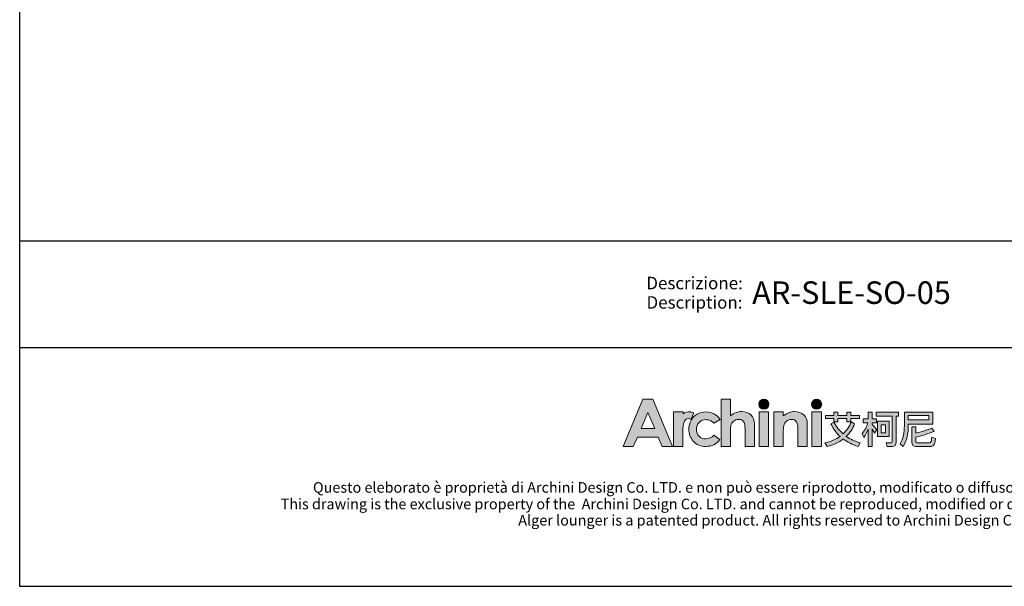
# Model space of a CAD drawing. Units: millimetres. Extents: x 1275 to 4278, y -789 to 2867.
# Drawn here: x 1327 to 3267, y -789 to 327 of the extents above; entities that cross this region are included whole.
import ezdxf
from ezdxf.enums import TextEntityAlignment as Align

# ---------------------------------------------------------------- set-up
doc = ezdxf.new("R2010")
doc.units = ezdxf.units.MM
doc.layers.add('_U+56FE_U+5C42 1', color=7, linetype='Continuous')
doc.layers.add('Cartiglio', color=7, linetype='Continuous')
doc.styles.add('ARIAL', font='Arial')

# ---------------------------------------------------------------- blocks, each defined once
blk = doc.blocks.new('2415')
at = {"layer": '_U+56FE_U+5C42 1', "true_color": 0xffffff}
h = blk.add_hatch(color=7, dxfattribs=at)
h.dxf.hatch_style = 2
h.paths.add_polyline_path([(491.8, 5342.7), (501.8, 5342.7), (521.8, 5294.7), (511.5, 5294.7), (507.4, 5304.3), (486.3, 5304.3), (482, 5294.7), (471.8, 5294.7)])
h.paths.add_polyline_path([(496.9, 5329.1), (489.9, 5313), (503.8, 5313)])
h = blk.add_hatch(color=7, dxfattribs=at)
h.dxf.hatch_style = 2
edge = h.paths.add_edge_path()
edge.add_spline(control_points=[(571.2, 5342.7), (571.2, 5342.7), (580.7, 5342.7), (580.7, 5342.7), (580.7, 5342.7), (580.7, 5325.8), (580.7, 5325.8), (582.6, 5327.3), (584.5, 5328.4), (586.4, 5329.1), (588.3, 5329.9), (590.2, 5330.2), (592.2, 5330.2), (596, 5330.2), (599.2, 5329), (601.8, 5326.7), (604, 5324.6), (605.1, 5321.6), (605.1, 5317.6), (605.1, 5317.6), (605.1, 5294.7), (605.1, 5294.7), (605.1, 5294.7), (595.7, 5294.7), (595.7, 5294.7), (595.7, 5294.7), (595.7, 5309.9), (595.7, 5309.9), (595.7, 5313.9), (595.4, 5316.6), (595, 5318), (594.6, 5319.5), (593.9, 5320.5), (592.9, 5321.2), (591.8, 5321.9), (590.6, 5322.3), (589.1, 5322.3), (587.1, 5322.3), (585.4, 5321.7), (584, 5320.5), (582.6, 5319.3), (581.7, 5317.8), (581.1, 5315.7), (580.9, 5314.7), (580.7, 5312.3), (580.7, 5308.6), (580.7, 5308.6), (580.7, 5294.7), (580.7, 5294.7), (580.7, 5294.7), (571.2, 5294.7), (571.2, 5294.7), (571.2, 5294.7), (571.2, 5342.7), (571.2, 5342.7)], knot_values=[0, 0, 0, 0, 1, 1, 1, 2, 2, 2, 3, 3, 3, 4, 4, 4, 5, 5, 5, 6, 6, 6, 7, 7, 7, 8, 8, 8, 9, 9, 9, 10, 10, 10, 11, 11, 11, 12, 12, 12, 13, 13, 13, 14, 14, 14, 15, 15, 15, 16, 16, 16, 17, 17, 17, 18, 18, 18, 18], degree=3, periodic=0)
h = blk.add_hatch(color=7, dxfattribs=at)
h.dxf.hatch_style = 2
edge = h.paths.add_edge_path()
edge.add_spline(control_points=[(619.8, 5337.6), (619.8, 5334.8), (617.5, 5332.5), (614.7, 5332.5), (611.9, 5332.5), (609.6, 5334.8), (609.6, 5337.6), (609.6, 5340.4), (611.9, 5342.7), (614.7, 5342.7), (617.5, 5342.7), (619.8, 5340.4), (619.8, 5337.6)], knot_values=[0, 0, 0, 0, 1, 1, 1, 2, 2, 2, 3, 3, 3, 4, 4, 4, 4], degree=3, periodic=0)
h = blk.add_hatch(color=7, dxfattribs=at)
h.dxf.hatch_style = 2
edge = h.paths.add_edge_path()
edge.add_spline(control_points=[(673.5, 5337.6), (673.5, 5334.8), (671.2, 5332.5), (668.3, 5332.5), (665.5, 5332.5), (663.2, 5334.8), (663.2, 5337.6), (663.2, 5340.4), (665.5, 5342.7), (668.3, 5342.7), (671.2, 5342.7), (673.5, 5340.4), (673.5, 5337.6)], knot_values=[0, 0, 0, 0, 1, 1, 1, 2, 2, 2, 3, 3, 3, 4, 4, 4, 4], degree=3, periodic=0)
h = blk.add_hatch(color=7, dxfattribs=at)
h.dxf.hatch_style = 2
edge = h.paths.add_edge_path()
edge.add_spline(control_points=[(543.5, 5329), (542.3, 5329.5), (540.9, 5329.8), (539.6, 5329.9), (537.1, 5330), (534.6, 5329.3), (532.6, 5327.9), (532.6, 5327.9), (532.6, 5327.9), (532.6, 5327.8), (532.6, 5327.8), (532.6, 5329.8), (532.6, 5329.8), (532.6, 5329.8), (531.2, 5329.8), (531.2, 5329.8), (531.2, 5329.8), (522.9, 5329.8), (522.9, 5329.8), (522.9, 5329.8), (522.9, 5325.7), (522.9, 5325.7), (522.9, 5325.7), (522.9, 5294.7), (522.9, 5294.7), (522.9, 5294.7), (532.5, 5294.7), (532.5, 5294.7), (532.5, 5294.7), (532.5, 5309.1), (532.5, 5309.1), (532.5, 5309.1), (532.5, 5310.7), (532.5, 5310.7), (532.5, 5311.6), (532.5, 5312.4), (532.5, 5313.2), (532.7, 5316.7), (533.2, 5319.1), (534, 5320.5), (535, 5322.1), (536.3, 5323), (537.8, 5323), (538.5, 5323), (539.4, 5322.7), (540.5, 5322.2), (540.5, 5322.2), (543.5, 5329), (543.5, 5329), (543.5, 5329), (543.5, 5329), (543.5, 5329)], knot_values=[0, 0, 0, 0, 1, 1, 1, 2, 2, 2, 3, 3, 3, 4, 4, 4, 5, 5, 5, 6, 6, 6, 7, 7, 7, 8, 8, 8, 9, 9, 9, 10, 10, 10, 11, 11, 11, 12, 12, 12, 13, 13, 13, 14, 14, 14, 15, 15, 15, 16, 16, 16, 17, 17, 17, 17], degree=3, periodic=0)
h = blk.add_hatch(color=7, dxfattribs=at)
h.dxf.hatch_style = 2
edge = h.paths.add_edge_path()
edge.add_spline(control_points=[(570.2, 5322.2), (570.2, 5322.2), (563.7, 5318.4), (563.7, 5318.4), (562.5, 5319.7), (561.3, 5320.7), (560.1, 5321.2), (559, 5321.7), (557.6, 5322), (556, 5322), (553.1, 5322), (550.7, 5321.1), (548.9, 5319.2), (547.1, 5317.4), (546.2, 5315), (546.2, 5312.1), (546.2, 5309.2), (547.1, 5306.9), (548.8, 5305.1), (550.6, 5303.4), (552.8, 5302.5), (555.6, 5302.5), (559.1, 5302.5), (561.8, 5303.7), (563.7, 5306.3), (563.7, 5306.3), (569.9, 5301.8), (569.9, 5301.8), (566.5, 5297.1), (561.9, 5294.8), (555.8, 5294.8), (550.4, 5294.8), (546.1, 5296.6), (543, 5300), (540, 5303.5), (538.4, 5307.5), (538.4, 5312.2), (538.4, 5315.4), (539.2, 5318.4), (540.7, 5321.1), (542.2, 5323.8), (544.2, 5325.9), (546.9, 5327.4), (549.6, 5329), (552.6, 5329.8), (555.9, 5329.8), (559, 5329.8), (561.8, 5329.1), (564.2, 5327.8), (566.6, 5326.5), (568.6, 5324.6), (570.2, 5322.2)], knot_values=[0, 0, 0, 0, 1, 1, 1, 2, 2, 2, 3, 3, 3, 4, 4, 4, 5, 5, 5, 6, 6, 6, 7, 7, 7, 8, 8, 8, 9, 9, 9, 10, 10, 10, 11, 11, 11, 12, 12, 12, 13, 13, 13, 14, 14, 14, 15, 15, 15, 16, 16, 16, 17, 17, 17, 17], degree=3, periodic=0)
h = blk.add_hatch(color=7, dxfattribs=at)
h.dxf.hatch_style = 2
h.paths.add_polyline_path([(609.9, 5329.8), (619.5, 5329.8), (619.5, 5294.7), (609.9, 5294.7)])
h = blk.add_hatch(color=7, dxfattribs=at)
h.dxf.hatch_style = 2
edge = h.paths.add_edge_path()
edge.add_spline(control_points=[(624.8, 5329.8), (624.8, 5329.8), (634.4, 5329.8), (634.4, 5329.8), (634.4, 5329.8), (634.4, 5325.8), (634.4, 5325.8), (636.6, 5327.4), (638.6, 5328.6), (640.4, 5329.2), (642.1, 5329.9), (644, 5330.2), (645.8, 5330.2), (649.6, 5330.2), (652.8, 5329), (655.5, 5326.6), (657.7, 5324.6), (658.8, 5321.6), (658.8, 5317.6), (658.8, 5317.6), (658.8, 5294.7), (658.8, 5294.7), (658.8, 5294.7), (649.3, 5294.7), (649.3, 5294.7), (649.3, 5294.7), (649.3, 5309.9), (649.3, 5309.9), (649.3, 5314), (649.1, 5316.7), (648.7, 5318.1), (648.3, 5319.5), (647.6, 5320.5), (646.6, 5321.2), (645.5, 5321.9), (644.3, 5322.3), (642.8, 5322.3), (640.8, 5322.3), (639.2, 5321.7), (637.8, 5320.5), (636.4, 5319.3), (635.4, 5317.7), (634.9, 5315.6), (634.6, 5314.5), (634.4, 5312.2), (634.4, 5308.6), (634.4, 5308.6), (634.4, 5294.7), (634.4, 5294.7), (634.4, 5294.7), (624.8, 5294.7), (624.8, 5294.7), (624.8, 5294.7), (624.8, 5329.8), (624.8, 5329.8)], knot_values=[0, 0, 0, 0, 1, 1, 1, 2, 2, 2, 3, 3, 3, 4, 4, 4, 5, 5, 5, 6, 6, 6, 7, 7, 7, 8, 8, 8, 9, 9, 9, 10, 10, 10, 11, 11, 11, 12, 12, 12, 13, 13, 13, 14, 14, 14, 15, 15, 15, 16, 16, 16, 17, 17, 17, 18, 18, 18, 18], degree=3, periodic=0)
h = blk.add_hatch(color=7, dxfattribs=at)
h.dxf.hatch_style = 2
h.paths.add_polyline_path([(663.5, 5329.8), (673.2, 5329.8), (673.2, 5294.7), (663.5, 5294.7)])
at = {"layer": '_U+56FE_U+5C42 1'}
h = blk.add_hatch(color=7, dxfattribs=at)
h.dxf.hatch_style = 2
edge = h.paths.add_edge_path()
edge.add_spline(control_points=[(706.9, 5317.7), (704.9, 5312.7), (702.1, 5308.5), (698.5, 5305), (702.6, 5302.2), (707.3, 5300), (712.7, 5298.3), (712.7, 5298.3), (710.4, 5294.8), (710.4, 5294.8), (704.6, 5296.6), (699.6, 5299.1), (695.4, 5302.3), (690.8, 5298.8), (685.3, 5296.3), (678.9, 5294.7), (678.9, 5294.7), (676.8, 5298.4), (676.8, 5298.4), (682.7, 5299.8), (687.8, 5302), (692.1, 5305), (688.2, 5308.6), (685.1, 5312.8), (682.7, 5317.7), (682.7, 5317.7), (685.9, 5319.5), (685.9, 5319.5), (688.2, 5314.9), (691.4, 5310.9), (695.2, 5307.5), (698.9, 5310.9), (701.7, 5315), (703.6, 5319.7), (703.6, 5319.7), (706.9, 5317.7), (706.9, 5317.7)], knot_values=[0, 0, 0, 0, 1, 1, 1, 2, 2, 2, 3, 3, 3, 4, 4, 4, 5, 5, 5, 6, 6, 6, 7, 7, 7, 8, 8, 8, 9, 9, 9, 10, 10, 10, 11, 11, 11, 12, 12, 12, 12], degree=3, periodic=0)
h.paths.add_polyline_path([(677.3, 5326.3), (685.7, 5326.3), (685.7, 5329.5), (689.9, 5329.5), (689.9, 5326.3), (699.1, 5326.3), (699.1, 5329.5), (703.2, 5329.5), (703.2, 5326.3), (712, 5326.3), (712, 5323.1), (703.2, 5323.1), (703.2, 5319.9), (699.1, 5319.9), (699.1, 5323.1), (689.9, 5323.1), (689.9, 5319.9), (685.7, 5319.9), (685.7, 5323.1), (677.3, 5323.1)])
h = blk.add_hatch(color=7, dxfattribs=at)
h.dxf.hatch_style = 2
edge = h.paths.add_edge_path()
edge.add_spline(control_points=[(724.7, 5294.7), (724.7, 5294.7), (720.7, 5294.7), (720.7, 5294.7), (720.7, 5294.7), (720.7, 5312.2), (720.7, 5312.2), (719.5, 5309.2), (718.1, 5306.4), (716.4, 5303.9), (716.4, 5303.9), (714.7, 5308.1), (714.7, 5308.1), (717.4, 5311.3), (719.3, 5314.9), (720.5, 5318.9), (720.5, 5318.9), (715.7, 5318.9), (715.7, 5318.9), (715.7, 5318.9), (715.7, 5322.7), (715.7, 5322.7), (715.7, 5322.7), (720.7, 5322.7), (720.7, 5322.7), (720.7, 5322.7), (720.7, 5329.5), (720.7, 5329.5), (720.7, 5329.5), (724.7, 5329.5), (724.7, 5329.5), (724.7, 5329.5), (724.7, 5322.7), (724.7, 5322.7), (724.7, 5322.7), (729, 5322.7), (729, 5322.7), (729, 5322.7), (729, 5318.9), (729, 5318.9), (729, 5318.9), (724.7, 5318.9), (724.7, 5318.9), (724.7, 5318.9), (724.7, 5317.3), (724.7, 5317.3), (726.2, 5315.8), (727.8, 5314), (729.5, 5311.8), (729.5, 5311.8), (727.3, 5308.4), (727.3, 5308.4), (726.6, 5309.6), (725.8, 5311), (724.7, 5312.7), (724.7, 5312.7), (724.7, 5294.7), (724.7, 5294.7)], knot_values=[0, 0, 0, 0, 1, 1, 1, 2, 2, 2, 3, 3, 3, 4, 4, 4, 5, 5, 5, 6, 6, 6, 7, 7, 7, 8, 8, 8, 9, 9, 9, 10, 10, 10, 11, 11, 11, 12, 12, 12, 13, 13, 13, 14, 14, 14, 15, 15, 15, 16, 16, 16, 17, 17, 17, 18, 18, 18, 19, 19, 19, 19], degree=3, periodic=0)
edge = h.paths.add_edge_path()
edge.add_spline(control_points=[(728.8, 5329.6), (728.8, 5329.6), (751.5, 5329.6), (751.5, 5329.6), (751.5, 5329.6), (751.5, 5325.6), (751.5, 5325.6), (751.5, 5325.6), (749, 5325.6), (749, 5325.6), (749, 5325.6), (749, 5299.2), (749, 5299.2), (749, 5296.3), (747.8, 5294.8), (745.3, 5294.8), (745.3, 5294.8), (739.9, 5294.8), (739.9, 5294.8), (739.9, 5294.8), (739, 5298.7), (739, 5298.7), (741, 5298.5), (742.6, 5298.4), (743.9, 5298.4), (744.7, 5298.4), (745.1, 5299.1), (745.1, 5300.3), (745.1, 5300.3), (745.1, 5325.6), (745.1, 5325.6), (745.1, 5325.6), (728.8, 5325.6), (728.8, 5325.6), (728.8, 5325.6), (728.8, 5329.6), (728.8, 5329.6)], knot_values=[0, 0, 0, 0, 1, 1, 1, 2, 2, 2, 3, 3, 3, 4, 4, 4, 5, 5, 5, 6, 6, 6, 7, 7, 7, 8, 8, 8, 9, 9, 9, 10, 10, 10, 11, 11, 11, 12, 12, 12, 12], degree=3, periodic=0)
h.paths.add_polyline_path([(730.3, 5320.5), (742.1, 5320.5), (742.1, 5305), (730.3, 5305)])
h.paths.add_polyline_path([(738.4, 5308.6), (738.4, 5316.9), (733.9, 5316.9), (733.9, 5308.6)])
h = blk.add_hatch(color=7, dxfattribs=at)
h.dxf.hatch_style = 2
edge = h.paths.add_edge_path()
edge.add_spline(control_points=[(761.5, 5317.3), (761.5, 5317.3), (761.5, 5316.1), (761.5, 5316.1), (761.5, 5307.9), (759.8, 5300.8), (756.4, 5294.9), (756.4, 5294.9), (753.3, 5297.6), (753.3, 5297.6), (756.1, 5302.4), (757.5, 5308.5), (757.5, 5316.1), (757.5, 5316.1), (757.5, 5329.5), (757.5, 5329.5), (757.5, 5329.5), (786.3, 5329.5), (786.3, 5329.5), (786.3, 5329.5), (786.3, 5317.3), (786.3, 5317.3), (786.3, 5317.3), (761.5, 5317.3), (761.5, 5317.3)], knot_values=[0, 0, 0, 0, 1, 1, 1, 2, 2, 2, 3, 3, 3, 4, 4, 4, 5, 5, 5, 6, 6, 6, 7, 7, 7, 8, 8, 8, 8], degree=3, periodic=0)
h.paths.add_polyline_path([(782.3, 5326.3), (761.5, 5326.3), (761.5, 5321.7), (782.3, 5321.7)])
edge = h.paths.add_edge_path()
edge.add_spline(control_points=[(769.1, 5294.7), (766.4, 5294.7), (765, 5296.1), (765, 5299), (765, 5299), (765, 5314.6), (765, 5314.6), (765, 5314.6), (769, 5314.6), (769, 5314.6), (769, 5314.6), (769, 5308.3), (769, 5308.3), (774.9, 5309.6), (780.4, 5311.3), (785.5, 5313.5), (785.5, 5313.5), (787.9, 5310.1), (787.9, 5310.1), (781.2, 5307.5), (774.9, 5305.6), (769, 5304.3), (769, 5304.3), (769, 5299.9), (769, 5299.9), (769, 5299), (769.5, 5298.6), (770.4, 5298.6), (770.4, 5298.6), (782.6, 5298.6), (782.6, 5298.6), (783.4, 5298.6), (784, 5298.9), (784.3, 5299.4), (784.8, 5299.8), (785.1, 5301.5), (785.3, 5304.2), (785.3, 5304.2), (789.1, 5303), (789.1, 5303), (788.7, 5299), (788.1, 5296.6), (787.2, 5295.8), (786.4, 5295.1), (785.1, 5294.7), (783.4, 5294.7), (783.4, 5294.7), (769.1, 5294.7), (769.1, 5294.7)], knot_values=[0, 0, 0, 0, 1, 1, 1, 2, 2, 2, 3, 3, 3, 4, 4, 4, 5, 5, 5, 6, 6, 6, 7, 7, 7, 8, 8, 8, 9, 9, 9, 10, 10, 10, 11, 11, 11, 12, 12, 12, 13, 13, 13, 14, 14, 14, 15, 15, 15, 16, 16, 16, 16], degree=3, periodic=0)
at = {"layer": '_U+56FE_U+5C42 1', "color": 7, "lineweight": 0}
for p, q in [((677.3, 5326.3), (685.7, 5326.3)), ((677.3, 5323.1), (677.3, 5326.3)), ((685.7, 5323.1), (677.3, 5323.1)), ((685.7, 5326.3), (685.7, 5329.5)), ((685.7, 5329.5), (689.9, 5329.5)), ((685.7, 5319.9), (685.7, 5323.1)), ((689.9, 5329.5), (689.9, 5326.3)), ((689.9, 5326.3), (699.1, 5326.3)), ((699.1, 5323.1), (689.9, 5323.1)), ((689.9, 5323.1), (689.9, 5319.9)), ((699.1, 5326.3), (699.1, 5329.5)), ((699.1, 5329.5), (703.2, 5329.5)), ((699.1, 5319.9), (699.1, 5323.1)), ((703.2, 5329.5), (703.2, 5326.3)), ((703.2, 5326.3), (712, 5326.3)), ((712, 5323.1), (703.2, 5323.1)), ((703.2, 5323.1), (703.2, 5319.9)), ((712, 5326.3), (712, 5323.1)), ((782.3, 5326.3), (761.5, 5326.3)), ((761.5, 5326.3), (761.5, 5321.7)), ((782.3, 5321.7), (782.3, 5326.3)), ((689.9, 5319.9), (685.7, 5319.9)), ((703.2, 5319.9), (699.1, 5319.9)), ((730.3, 5320.5), (742.1, 5320.5)), ((730.3, 5305), (730.3, 5320.5)), ((738.4, 5316.9), (733.9, 5316.9)), ((733.9, 5316.9), (733.9, 5308.6)), ((738.4, 5308.6), (738.4, 5316.9)), ((742.1, 5320.5), (742.1, 5305)), ((761.5, 5321.7), (782.3, 5321.7)), ((742.1, 5305), (730.3, 5305)), ((733.9, 5308.6), (738.4, 5308.6))]:
    blk.add_line(p, q, dxfattribs=at)
at = {"layer": '_U+56FE_U+5C42 1', "lineweight": 0}
for points in [[(491.8, 5342.7), (501.8, 5342.7), (521.8, 5294.7), (511.5, 5294.7), (507.4, 5304.3), (486.3, 5304.3), (482, 5294.7), (471.8, 5294.7), (491.8, 5342.7)], [(496.9, 5329.1), (489.9, 5313), (503.8, 5313), (496.9, 5329.1)], [(609.9, 5329.8), (619.5, 5329.8), (619.5, 5294.7), (609.9, 5294.7), (609.9, 5329.8)], [(663.5, 5329.8), (673.2, 5329.8), (673.2, 5294.7), (663.5, 5294.7), (663.5, 5329.8)]]:
    blk.add_lwpolyline(points, dxfattribs=at)
for points, knots in [([(571.2, 5342.7), (571.2, 5342.7), (580.7, 5342.7), (580.7, 5342.7), (580.7, 5342.7), (580.7, 5325.8), (580.7, 5325.8), (582.6, 5327.3), (584.5, 5328.4), (586.4, 5329.1), (588.3, 5329.9), (590.2, 5330.2), (592.2, 5330.2), (596, 5330.2), (599.2, 5329), (601.8, 5326.7), (604, 5324.6), (605.1, 5321.6), (605.1, 5317.6), (605.1, 5317.6), (605.1, 5294.7), (605.1, 5294.7), (605.1, 5294.7), (595.7, 5294.7), (595.7, 5294.7), (595.7, 5294.7), (595.7, 5309.9), (595.7, 5309.9), (595.7, 5313.9), (595.4, 5316.6), (595, 5318), (594.6, 5319.5), (593.9, 5320.5), (592.9, 5321.2), (591.8, 5321.9), (590.6, 5322.3), (589.1, 5322.3), (587.1, 5322.3), (585.4, 5321.7), (584, 5320.5), (582.6, 5319.3), (581.7, 5317.8), (581.1, 5315.7), (580.9, 5314.7), (580.7, 5312.3), (580.7, 5308.6), (580.7, 5308.6), (580.7, 5294.7), (580.7, 5294.7), (580.7, 5294.7), (571.2, 5294.7), (571.2, 5294.7), (571.2, 5294.7), (571.2, 5342.7), (571.2, 5342.7)], [0, 0, 0, 0, 1, 1, 1, 2, 2, 2, 3, 3, 3, 4, 4, 4, 5, 5, 5, 6, 6, 6, 7, 7, 7, 8, 8, 8, 9, 9, 9, 10, 10, 10, 11, 11, 11, 12, 12, 12, 13, 13, 13, 14, 14, 14, 15, 15, 15, 16, 16, 16, 17, 17, 17, 18, 18, 18, 18]), ([(619.8, 5337.6), (619.8, 5334.8), (617.5, 5332.5), (614.7, 5332.5), (611.9, 5332.5), (609.6, 5334.8), (609.6, 5337.6), (609.6, 5340.4), (611.9, 5342.7), (614.7, 5342.7), (617.5, 5342.7), (619.8, 5340.4), (619.8, 5337.6)], [0, 0, 0, 0, 1, 1, 1, 2, 2, 2, 3, 3, 3, 4, 4, 4, 4]), ([(673.5, 5337.6), (673.5, 5334.8), (671.2, 5332.5), (668.3, 5332.5), (665.5, 5332.5), (663.2, 5334.8), (663.2, 5337.6), (663.2, 5340.4), (665.5, 5342.7), (668.3, 5342.7), (671.2, 5342.7), (673.5, 5340.4), (673.5, 5337.6)], [0, 0, 0, 0, 1, 1, 1, 2, 2, 2, 3, 3, 3, 4, 4, 4, 4]), ([(543.5, 5329), (542.3, 5329.5), (540.9, 5329.8), (539.6, 5329.9), (537.1, 5330), (534.6, 5329.3), (532.6, 5327.9), (532.6, 5327.9), (532.6, 5327.9), (532.6, 5327.8), (532.6, 5327.8), (532.6, 5329.8), (532.6, 5329.8), (532.6, 5329.8), (531.2, 5329.8), (531.2, 5329.8), (531.2, 5329.8), (522.9, 5329.8), (522.9, 5329.8), (522.9, 5329.8), (522.9, 5325.7), (522.9, 5325.7), (522.9, 5325.7), (522.9, 5294.7), (522.9, 5294.7), (522.9, 5294.7), (532.5, 5294.7), (532.5, 5294.7), (532.5, 5294.7), (532.5, 5309.1), (532.5, 5309.1), (532.5, 5309.1), (532.5, 5310.7), (532.5, 5310.7), (532.5, 5311.6), (532.5, 5312.4), (532.5, 5313.2), (532.7, 5316.7), (533.2, 5319.1), (534, 5320.5), (535, 5322.1), (536.3, 5323), (537.8, 5323), (538.5, 5323), (539.4, 5322.7), (540.5, 5322.2), (540.5, 5322.2), (543.5, 5329), (543.5, 5329), (543.5, 5329), (543.5, 5329), (543.5, 5329)], [0, 0, 0, 0, 1, 1, 1, 2, 2, 2, 3, 3, 3, 4, 4, 4, 5, 5, 5, 6, 6, 6, 7, 7, 7, 8, 8, 8, 9, 9, 9, 10, 10, 10, 11, 11, 11, 12, 12, 12, 13, 13, 13, 14, 14, 14, 15, 15, 15, 16, 16, 16, 17, 17, 17, 17]), ([(570.2, 5322.2), (570.2, 5322.2), (563.7, 5318.4), (563.7, 5318.4), (562.5, 5319.7), (561.3, 5320.7), (560.1, 5321.2), (559, 5321.7), (557.6, 5322), (556, 5322), (553.1, 5322), (550.7, 5321.1), (548.9, 5319.2), (547.1, 5317.4), (546.2, 5315), (546.2, 5312.1), (546.2, 5309.2), (547.1, 5306.9), (548.8, 5305.1), (550.6, 5303.4), (552.8, 5302.5), (555.6, 5302.5), (559.1, 5302.5), (561.8, 5303.7), (563.7, 5306.3), (563.7, 5306.3), (569.9, 5301.8), (569.9, 5301.8), (566.5, 5297.1), (561.9, 5294.8), (555.8, 5294.8), (550.4, 5294.8), (546.1, 5296.6), (543, 5300), (540, 5303.5), (538.4, 5307.5), (538.4, 5312.2), (538.4, 5315.4), (539.2, 5318.4), (540.7, 5321.1), (542.2, 5323.8), (544.2, 5325.9), (546.9, 5327.4), (549.6, 5329), (552.6, 5329.8), (555.9, 5329.8), (559, 5329.8), (561.8, 5329.1), (564.2, 5327.8), (566.6, 5326.5), (568.6, 5324.6), (570.2, 5322.2)], [0, 0, 0, 0, 1, 1, 1, 2, 2, 2, 3, 3, 3, 4, 4, 4, 5, 5, 5, 6, 6, 6, 7, 7, 7, 8, 8, 8, 9, 9, 9, 10, 10, 10, 11, 11, 11, 12, 12, 12, 13, 13, 13, 14, 14, 14, 15, 15, 15, 16, 16, 16, 17, 17, 17, 17]), ([(624.8, 5329.8), (624.8, 5329.8), (634.4, 5329.8), (634.4, 5329.8), (634.4, 5329.8), (634.4, 5325.8), (634.4, 5325.8), (636.6, 5327.4), (638.6, 5328.6), (640.4, 5329.2), (642.1, 5329.9), (644, 5330.2), (645.8, 5330.2), (649.6, 5330.2), (652.8, 5329), (655.5, 5326.6), (657.7, 5324.6), (658.8, 5321.6), (658.8, 5317.6), (658.8, 5317.6), (658.8, 5294.7), (658.8, 5294.7), (658.8, 5294.7), (649.3, 5294.7), (649.3, 5294.7), (649.3, 5294.7), (649.3, 5309.9), (649.3, 5309.9), (649.3, 5314), (649.1, 5316.7), (648.7, 5318.1), (648.3, 5319.5), (647.6, 5320.5), (646.6, 5321.2), (645.5, 5321.9), (644.3, 5322.3), (642.8, 5322.3), (640.8, 5322.3), (639.2, 5321.7), (637.8, 5320.5), (636.4, 5319.3), (635.4, 5317.7), (634.9, 5315.6), (634.6, 5314.5), (634.4, 5312.2), (634.4, 5308.6), (634.4, 5308.6), (634.4, 5294.7), (634.4, 5294.7), (634.4, 5294.7), (624.8, 5294.7), (624.8, 5294.7), (624.8, 5294.7), (624.8, 5329.8), (624.8, 5329.8)], [0, 0, 0, 0, 1, 1, 1, 2, 2, 2, 3, 3, 3, 4, 4, 4, 5, 5, 5, 6, 6, 6, 7, 7, 7, 8, 8, 8, 9, 9, 9, 10, 10, 10, 11, 11, 11, 12, 12, 12, 13, 13, 13, 14, 14, 14, 15, 15, 15, 16, 16, 16, 17, 17, 17, 18, 18, 18, 18])]:
    blk.add_open_spline(points, degree=3, knots=knots, dxfattribs=at)
at = {"layer": '_U+56FE_U+5C42 1', "color": 7, "lineweight": 0}
for points in [[(720.7, 5322.7), (720.7, 5322.7), (720.7, 5329.5), (720.7, 5329.5)], [(720.7, 5329.5), (720.7, 5329.5), (724.7, 5329.5), (724.7, 5329.5)], [(724.7, 5329.5), (724.7, 5329.5), (724.7, 5322.7), (724.7, 5322.7)], [(728.8, 5329.6), (728.8, 5329.6), (751.5, 5329.6), (751.5, 5329.6)], [(728.8, 5325.6), (728.8, 5325.6), (728.8, 5329.6), (728.8, 5329.6)], [(745.1, 5325.6), (745.1, 5325.6), (728.8, 5325.6), (728.8, 5325.6)], [(745.1, 5300.3), (745.1, 5300.3), (745.1, 5325.6), (745.1, 5325.6)], [(751.5, 5325.6), (751.5, 5325.6), (749, 5325.6), (749, 5325.6)], [(749, 5325.6), (749, 5325.6), (749, 5299.2), (749, 5299.2)], [(751.5, 5329.6), (751.5, 5329.6), (751.5, 5325.6), (751.5, 5325.6)], [(757.5, 5316.1), (757.5, 5316.1), (757.5, 5329.5), (757.5, 5329.5)], [(757.5, 5329.5), (757.5, 5329.5), (786.3, 5329.5), (786.3, 5329.5)], [(786.3, 5329.5), (786.3, 5329.5), (786.3, 5317.3), (786.3, 5317.3)], [(682.7, 5317.7), (682.7, 5317.7), (685.9, 5319.5), (685.9, 5319.5)], [(692.1, 5305), (688.2, 5308.6), (685.1, 5312.8), (682.7, 5317.7)], [(685.9, 5319.5), (688.2, 5314.9), (691.4, 5310.9), (695.2, 5307.5)], [(695.2, 5307.5), (698.9, 5310.9), (701.7, 5315), (703.6, 5319.7)], [(706.9, 5317.7), (704.9, 5312.7), (702.1, 5308.5), (698.5, 5305)], [(703.6, 5319.7), (703.6, 5319.7), (706.9, 5317.7), (706.9, 5317.7)], [(714.7, 5308.1), (717.4, 5311.3), (719.3, 5314.9), (720.5, 5318.9)], [(715.7, 5318.9), (715.7, 5318.9), (715.7, 5322.7), (715.7, 5322.7)], [(715.7, 5322.7), (715.7, 5322.7), (720.7, 5322.7), (720.7, 5322.7)], [(720.5, 5318.9), (720.5, 5318.9), (715.7, 5318.9), (715.7, 5318.9)], [(724.7, 5322.7), (724.7, 5322.7), (729, 5322.7), (729, 5322.7)], [(729, 5318.9), (729, 5318.9), (724.7, 5318.9), (724.7, 5318.9)], [(724.7, 5318.9), (724.7, 5318.9), (724.7, 5317.3), (724.7, 5317.3)], [(724.7, 5317.3), (726.2, 5315.8), (727.8, 5314), (729.5, 5311.8)], [(729, 5322.7), (729, 5322.7), (729, 5318.9), (729, 5318.9)], [(753.3, 5297.6), (756.1, 5302.4), (757.5, 5308.5), (757.5, 5316.1)], [(761.5, 5316.1), (761.5, 5307.9), (759.8, 5300.8), (756.4, 5294.9)], [(761.5, 5317.3), (761.5, 5317.3), (761.5, 5316.1), (761.5, 5316.1)], [(786.3, 5317.3), (786.3, 5317.3), (761.5, 5317.3), (761.5, 5317.3)], [(765, 5299), (765, 5299), (765, 5314.6), (765, 5314.6)], [(765, 5314.6), (765, 5314.6), (769, 5314.6), (769, 5314.6)], [(769, 5314.6), (769, 5314.6), (769, 5308.3), (769, 5308.3)], [(769, 5308.3), (774.9, 5309.6), (780.4, 5311.3), (785.5, 5313.5)], [(785.5, 5313.5), (785.5, 5313.5), (787.9, 5310.1), (787.9, 5310.1)], [(676.8, 5298.4), (682.7, 5299.8), (687.8, 5302), (692.1, 5305)], [(698.5, 5305), (702.6, 5302.2), (707.3, 5300), (712.7, 5298.3)], [(716.4, 5303.9), (716.4, 5303.9), (714.7, 5308.1), (714.7, 5308.1)], [(720.7, 5312.2), (719.5, 5309.2), (718.1, 5306.4), (716.4, 5303.9)], [(720.7, 5294.7), (720.7, 5294.7), (720.7, 5312.2), (720.7, 5312.2)], [(727.3, 5308.4), (726.6, 5309.6), (725.8, 5311), (724.7, 5312.7)], [(724.7, 5312.7), (724.7, 5312.7), (724.7, 5294.7), (724.7, 5294.7)], [(729.5, 5311.8), (729.5, 5311.8), (727.3, 5308.4), (727.3, 5308.4)], [(787.9, 5310.1), (781.2, 5307.5), (774.9, 5305.6), (769, 5304.3)], [(769, 5304.3), (769, 5304.3), (769, 5299.9), (769, 5299.9)], [(784.3, 5299.4), (784.8, 5299.8), (785.1, 5301.5), (785.3, 5304.2)], [(785.3, 5304.2), (785.3, 5304.2), (789.1, 5303), (789.1, 5303)], [(789.1, 5303), (788.7, 5299), (788.1, 5296.6), (787.2, 5295.8)], [(678.9, 5294.7), (678.9, 5294.7), (676.8, 5298.4), (676.8, 5298.4)], [(695.4, 5302.3), (690.8, 5298.8), (685.3, 5296.3), (678.9, 5294.7)], [(710.4, 5294.8), (704.6, 5296.6), (699.6, 5299.1), (695.4, 5302.3)], [(712.7, 5298.3), (712.7, 5298.3), (710.4, 5294.8), (710.4, 5294.8)], [(724.7, 5294.7), (724.7, 5294.7), (720.7, 5294.7), (720.7, 5294.7)], [(739.9, 5294.8), (739.9, 5294.8), (739, 5298.7), (739, 5298.7)], [(745.3, 5294.8), (745.3, 5294.8), (739.9, 5294.8), (739.9, 5294.8)], [(749, 5299.2), (749, 5296.3), (747.8, 5294.8), (745.3, 5294.8)], [(756.4, 5294.9), (756.4, 5294.9), (753.3, 5297.6), (753.3, 5297.6)], [(769.1, 5294.7), (766.4, 5294.7), (765, 5296.1), (765, 5299)], [(769, 5299.9), (769, 5299), (769.5, 5298.6), (770.4, 5298.6)], [(783.4, 5294.7), (783.4, 5294.7), (769.1, 5294.7), (769.1, 5294.7)], [(770.4, 5298.6), (770.4, 5298.6), (782.6, 5298.6), (782.6, 5298.6)], [(782.6, 5298.6), (783.4, 5298.6), (784, 5298.9), (784.3, 5299.4)], [(787.2, 5295.8), (786.4, 5295.1), (785.1, 5294.7), (783.4, 5294.7)]]:
    blk.add_open_spline(points, degree=3, dxfattribs=at)
blk.add_open_spline([(739, 5298.7), (741, 5298.5), (742.6, 5298.4), (743.9, 5298.4), (744.7, 5298.4), (745.1, 5299.1), (745.1, 5300.3)], degree=3, knots=[7, 7, 7, 7, 8, 8, 8, 9, 9, 9, 9], dxfattribs=at)
blk = doc.blocks.new('1111')
for p, q in [((6507.3, -3036.6), (6507.3, -5851.5)), ((6507.3, -5327.7), (8779.6, -5327.7)), ((6507.3, -5489.5), (8779.6, -5489.5)), ((6507.3, -5851.5), (8779.6, -5851.5))]:
    blk.add_line(p, q)

msp = doc.modelspace()

# ---------------------------------------------------------------- block references
for name, p, xscale, yscale, zscale in [('1111', (-7125.8, 6811.5), 1.298938388939466, 1.298938388939466, 1.298938388939466), ('2415', (1601.3, -10782), 1.93930462317951, 1.93930462317951, 1.93930462317951)]:
    msp.add_blockref(name, p, dxfattribs=dict(xscale=xscale, yscale=yscale, zscale=zscale))

# ---------------------------------------------------------------- texts
at = {"layer": 'Cartiglio', "color": 7, "style": 'ARIAL'}
for s, height, p in [('Descrizione:', 24.543, (2561.7, -204.3)), ('AR-SLE-SO-05', 44.42, (2770.4, -233.1)), ('Description:', 24.543, (2562.1, -242.4))]:
    msp.add_text(s, height=height, dxfattribs=at).set_placement(p)
for s, p in [('Questo eleborato è proprietà di Archini Design Co. LTD. e non può essere riprodotto, modificato o diffuso a terzi  senza autorizzazione scritta.', (2833.3, -584.1)), ('This drawing is the exclusive property of the  Archini Design Co. LTD. and cannot be reproduced, modified or distributed without written authorization.', (2833.3, -616.7))]:
    msp.add_text(s, height=20.8217, dxfattribs=at).set_placement(p, align=Align.TOP_CENTER)
at = {"layer": 'Cartiglio', "color": 7, "insert": (2309.4, -648.7), "char_height": 20.822, "attachment_point": 1, "style": 'ARIAL'}
msp.add_mtext_dynamic_manual_height_columns('Alger lounger is a patented product. All rights reserved to Archini Design Co. LTD.', width=1652.005, gutter_width=1.08, heights=[0], dxfattribs=at)

doc.saveas('drawing.dxf')
